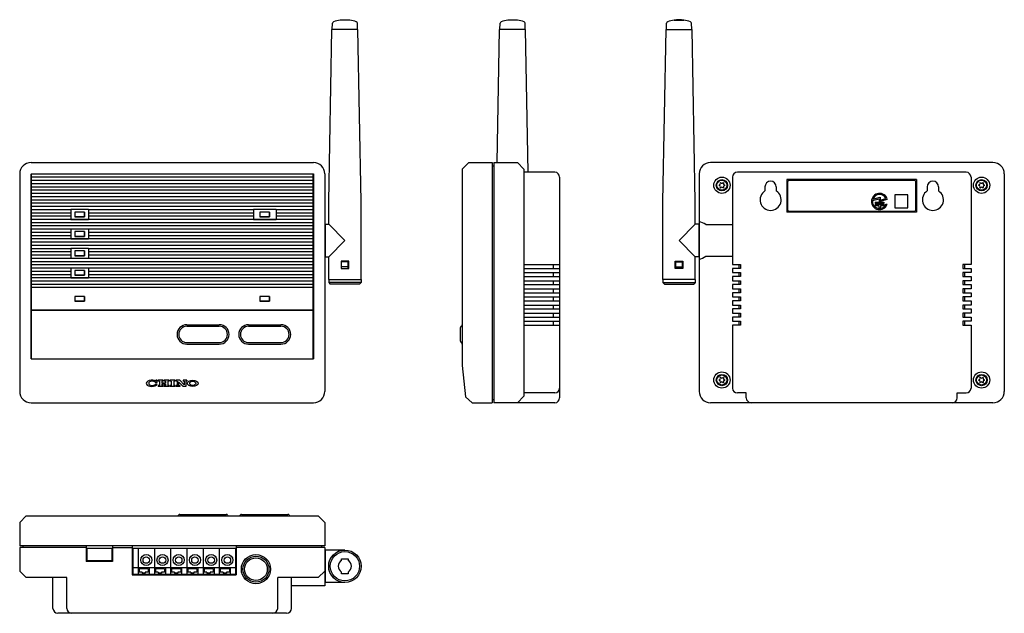
# Model space of a CAD drawing. Units: millimetres. Extents: x 0 to 303, y 0 to 183.
import ezdxf

# ---------------------------------------------------------------- set-up
doc = ezdxf.new("R2010")
doc.units = ezdxf.units.MM

msp = doc.modelspace()

# ---------------------------------------------------------------- linework, layer by layer
for p, q in [((101.7, 182.76), (98.7, 182.76)), ((153.37, 182.76), (150.37, 182.76)), ((201.67, 182.76), (204.67, 182.76)), ((95.2, 126.87), (96.2, 179.87)), ((104.2, 179.87), (96.2, 179.87)), ((96.3, 179.87), (96.36, 181.78)), ((104.1, 179.87), (104.04, 181.78)), ((105.2, 126.87), (104.2, 179.87)), ((147.1, 138.87), (147.87, 179.87)), ((155.87, 179.87), (147.87, 179.87)), ((147.97, 179.87), (148.03, 181.78)), ((155.77, 179.87), (155.72, 181.78)), ((156.71, 135.87), (155.87, 179.87)), ((198.17, 126.87), (199.17, 179.87)), ((199.17, 179.87), (207.17, 179.87)), ((199.27, 179.87), (199.33, 181.78)), ((207.07, 179.87), (207.02, 181.78)), ((208.17, 126.87), (207.17, 179.87)), ((3.5, 138.87), (90.5, 138.87)), ((138.37, 138.87), (136.37, 136.87)), ((136.37, 136.87), (136.37, 76.37)), ((138.37, 138.87), (145.62, 138.87)), ((145.62, 138.87), (145.62, 64.87)), ((145.62, 137.87), (146.12, 137.87)), ((146.12, 138.87), (146.12, 64.87)), ((146.12, 138.87), (153.37, 138.87)), ((153.37, 138.87), (155.37, 136.87)), ((155.37, 136.87), (155.37, 66.87)), ((299.87, 138.87), (212.87, 138.87)), ((0, 135.37), (0, 68.37)), ((3.5, 135.37), (90.5, 135.37)), ((3.5, 135.37), (3.5, 78.37)), ((3.55, 78.42), (3.55, 135.32)), ((90.45, 135.32), (3.55, 135.32)), ((90.45, 134.32), (3.55, 134.32)), ((90.45, 78.42), (90.45, 135.32)), ((90.5, 135.37), (90.5, 78.37)), ((94, 135.37), (94, 68.37)), ((164.87, 135.87), (155.37, 135.87)), ((166.37, 134.37), (166.37, 66.37)), ((209.37, 135.37), (209.37, 68.37)), ((219.62, 134.37), (219.62, 107.47)), ((291.62, 135.87), (221.12, 135.87)), ((236.37, 133.62), (236.37, 123.62)), ((276.37, 133.62), (236.37, 133.62)), ((276.37, 133.62), (276.37, 123.62)), ((293.12, 134.37), (293.12, 107.47)), ((303.37, 135.37), (303.37, 68.37)), ((90.45, 133.32), (3.55, 133.32)), ((90.45, 132.32), (3.55, 132.32)), ((90.45, 131.32), (3.55, 131.32)), ((229.62, 131.37), (229.62, 130.11)), ((233.12, 131.37), (233.12, 130.11)), ((236.62, 132.87), (236.62, 124.37)), ((275.62, 133.37), (237.12, 133.37)), ((276.12, 124.37), (276.12, 132.87)), ((279.62, 131.37), (279.62, 130.11)), ((283.12, 131.37), (283.12, 130.11)), ((90.45, 130.32), (3.55, 130.32)), ((90.45, 129.32), (3.55, 129.32)), ((90.45, 128.32), (3.55, 128.32)), ((262.79, 127.19), (264.77, 127.72)), ((262.88, 127.56), (265.1, 128.16)), ((264.77, 127.72), (264.77, 126.87)), ((264.77, 126.87), (267.34, 127.56)), ((265.1, 128.16), (265.1, 127.31)), ((265.1, 127.31), (266.9, 127.79)), ((273.62, 128.87), (269.62, 128.87)), ((269.62, 128.87), (269.62, 124.87)), ((273.62, 124.87), (273.62, 128.87)), ((90.45, 127.32), (3.55, 127.32)), ((90.45, 126.32), (3.55, 126.32)), ((90.45, 125.32), (3.55, 125.32)), ((95.2, 119.87), (95.2, 126.87)), ((105.2, 102.87), (105.2, 126.87)), ((198.17, 102.87), (198.17, 126.87)), ((208.17, 119.87), (208.17, 126.87)), ((263.6, 126.71), (266.27, 126.71)), ((263.6, 126.71), (263.6, 126.29)), ((263.6, 126.29), (266.27, 126.29)), ((263.6, 126.04), (266.27, 126.04)), ((263.6, 126.04), (263.6, 125.62)), ((263.6, 125.62), (264.68, 125.62)), ((264.68, 125.62), (264.68, 124.96)), ((264.68, 124.96), (265.18, 124.96)), ((265.18, 125.62), (266.27, 125.62)), ((265.18, 125.62), (265.18, 124.96)), ((266.27, 126.71), (266.27, 126.29)), ((266.27, 126.04), (266.27, 125.62)), ((266.93, 126.04), (267.29, 126.04)), ((269.62, 124.87), (273.62, 124.87)), ((15.75, 124.32), (3.55, 124.32)), ((15.75, 123.32), (3.55, 123.32)), ((15.75, 122.32), (3.55, 122.32)), ((15.75, 124.37), (15.75, 121.37)), ((21.25, 124.37), (15.75, 124.37)), ((15.75, 121.37), (21.25, 121.37)), ((17, 123.62), (17, 122.12)), ((20, 123.62), (17, 123.62)), ((20, 123.62), (17, 123.62)), ((17, 123.62), (17, 122.12)), ((20, 122.12), (17, 122.12)), ((17, 122.12), (20, 122.12)), ((20, 123.62), (20, 122.12)), ((20, 122.12), (20, 123.62)), ((21.25, 124.37), (21.25, 121.37)), ((72, 124.32), (21.25, 124.32)), ((72, 123.32), (21.25, 123.32)), ((72, 122.32), (21.25, 122.32)), ((72, 124.37), (72, 121.37)), ((79, 124.37), (72, 124.37)), ((72, 121.37), (79, 121.37)), ((74, 123.62), (74, 122.12)), ((77, 123.62), (74, 123.62)), ((77, 123.62), (74, 123.62)), ((74, 123.62), (74, 122.12)), ((77, 122.12), (74, 122.12)), ((74, 122.12), (77, 122.12)), ((77, 123.62), (77, 122.12)), ((77, 122.12), (77, 123.62)), ((79, 124.37), (79, 121.37)), ((90.45, 124.32), (79, 124.32)), ((90.45, 123.32), (79, 123.32)), ((90.45, 122.32), (79, 122.32)), ((276.37, 123.62), (236.37, 123.62)), ((237.12, 123.87), (275.62, 123.87)), ((90.45, 121.32), (3.55, 121.32)), ((90.45, 120.32), (3.55, 120.32)), ((90.45, 119.32), (3.55, 119.32)), ((15.75, 118.32), (3.55, 118.32)), ((15.75, 118.37), (15.75, 115.37)), ((21.25, 118.37), (15.75, 118.37)), ((21.25, 118.37), (21.25, 115.37)), ((90.45, 118.32), (21.25, 118.32)), ((94.1, 119.87), (94.1, 109.87)), ((94.1, 119.87), (95.2, 119.87)), ((95.2, 119.87), (100.2, 114.87)), ((208.17, 119.87), (203.17, 114.87)), ((209.27, 119.87), (208.17, 119.87)), ((209.27, 119.87), (209.27, 109.87)), ((211.37, 119.75), (219.62, 119.75)), ((15.75, 117.32), (3.55, 117.32)), ((15.75, 116.32), (3.55, 116.32)), ((90.45, 115.32), (3.55, 115.32)), ((15.75, 115.37), (21.25, 115.37)), ((17, 117.62), (17, 116.12)), ((20, 117.62), (17, 117.62)), ((20, 117.62), (17, 117.62)), ((17, 117.62), (17, 116.12)), ((20, 116.12), (17, 116.12)), ((17, 116.12), (20, 116.12)), ((20, 117.62), (20, 116.12)), ((20, 116.12), (20, 117.62)), ((90.45, 117.32), (21.25, 117.32)), ((90.45, 116.32), (21.25, 116.32)), ((94, 118.07), (94.1, 118.07)), ((209.37, 118.07), (209.27, 118.07)), ((90.45, 114.32), (3.55, 114.32)), ((90.45, 113.32), (3.55, 113.32)), ((15.75, 112.32), (3.55, 112.32)), ((15.75, 112.37), (15.75, 109.37)), ((21.25, 112.37), (15.75, 112.37)), ((21.25, 112.37), (21.25, 109.37)), ((90.45, 112.32), (21.25, 112.32)), ((100.2, 114.87), (95.2, 109.87)), ((203.17, 114.87), (208.17, 109.87)), ((15.75, 111.32), (3.55, 111.32)), ((15.75, 110.32), (3.55, 110.32)), ((90.45, 109.32), (3.55, 109.32)), ((15.75, 109.37), (21.25, 109.37)), ((17, 111.62), (17, 110.12)), ((20, 111.62), (17, 111.62)), ((20, 111.62), (17, 111.62)), ((17, 111.62), (17, 110.12)), ((20, 110.12), (17, 110.12)), ((17, 110.12), (20, 110.12)), ((20, 111.62), (20, 110.12)), ((20, 110.12), (20, 111.62)), ((90.45, 111.32), (21.25, 111.32)), ((90.45, 110.32), (21.25, 110.32)), ((94, 111.67), (94.1, 111.67)), ((94.1, 109.87), (95.2, 109.87)), ((95.2, 102.87), (95.2, 109.87)), ((209.27, 109.87), (208.17, 109.87)), ((208.17, 102.87), (208.17, 109.87)), ((209.37, 111.67), (209.27, 111.67)), ((211.37, 110), (219.62, 110)), ((90.45, 108.32), (3.55, 108.32)), ((90.45, 107.32), (3.55, 107.32)), ((15.75, 106.32), (3.55, 106.32)), ((15.75, 106.37), (15.75, 103.37)), ((21.25, 106.37), (15.75, 106.37)), ((21.25, 106.37), (21.25, 103.37)), ((90.45, 106.32), (21.25, 106.32)), ((101.4, 108.47), (99, 108.47)), ((99, 108.47), (99, 106.27)), ((99, 106.27), (101.4, 106.27)), ((101.2, 108.27), (99.2, 108.27)), ((99.2, 106.27), (99.2, 108.27)), ((101.2, 106.77), (99.2, 106.77)), ((101.2, 106.27), (101.2, 108.27)), ((101.4, 106.27), (101.4, 108.47)), ((155.37, 107.47), (166.37, 107.47)), ((155.37, 106.27), (166.37, 106.27)), ((164.37, 107.47), (164.37, 106.27)), ((201.97, 106.27), (201.97, 108.47)), ((201.97, 108.47), (204.37, 108.47)), ((204.37, 106.27), (201.97, 106.27)), ((202.17, 108.27), (204.17, 108.27)), ((202.17, 106.27), (202.17, 108.27)), ((202.17, 106.77), (204.17, 106.77)), ((204.17, 106.27), (204.17, 108.27)), ((204.37, 108.47), (204.37, 106.27)), ((219.62, 107.47), (222.12, 107.47)), ((219.62, 106.27), (219.62, 104.97)), ((222.12, 106.27), (219.62, 106.27)), ((221.62, 107.47), (221.62, 106.27)), ((222.12, 107.47), (222.12, 106.27)), ((293.12, 107.47), (290.62, 107.47)), ((290.62, 107.47), (290.62, 106.27)), ((290.62, 106.27), (293.12, 106.27)), ((291.12, 107.47), (291.12, 106.27)), ((293.12, 106.27), (293.12, 104.97)), ((293.12, 106.27), (293.12, 104.97)), ((15.75, 105.32), (3.55, 105.32)), ((15.75, 104.32), (3.55, 104.32)), ((90.45, 103.32), (3.55, 103.32)), ((15.75, 103.37), (21.25, 103.37)), ((17, 105.62), (17, 104.12)), ((20, 105.62), (17, 105.62)), ((20, 105.62), (17, 105.62)), ((17, 105.62), (17, 104.12)), ((20, 104.12), (17, 104.12)), ((17, 104.12), (20, 104.12)), ((20, 105.62), (20, 104.12)), ((20, 104.12), (20, 105.62)), ((90.45, 105.32), (21.25, 105.32)), ((90.45, 104.32), (21.25, 104.32)), ((155.37, 104.97), (166.37, 104.97)), ((155.37, 103.77), (166.37, 103.77)), ((164.37, 104.97), (164.37, 103.77)), ((219.62, 104.97), (222.12, 104.97)), ((219.62, 103.77), (219.62, 102.47)), ((222.12, 103.77), (219.62, 103.77)), ((221.62, 104.97), (221.62, 103.77)), ((222.12, 104.97), (222.12, 103.77)), ((293.12, 104.97), (290.62, 104.97)), ((290.62, 104.97), (290.62, 103.77)), ((290.62, 103.77), (293.12, 103.77)), ((291.12, 104.97), (291.12, 103.77)), ((293.12, 103.77), (293.12, 102.47)), ((293.12, 103.77), (293.12, 102.47)), ((90.45, 102.32), (3.55, 102.32)), ((90.45, 101.32), (3.55, 101.32)), ((3.55, 100.47), (90.45, 100.47)), ((95.2, 102.87), (105.2, 102.87)), ((95.2, 102.87), (95.2, 101.87)), ((95.2, 101.87), (95.7, 101.37)), ((105.2, 101.87), (95.2, 101.87)), ((104.7, 101.37), (95.7, 101.37)), ((104.7, 101.37), (105.2, 101.87)), ((105.2, 102.87), (105.2, 101.87)), ((155.37, 102.47), (166.37, 102.47)), ((155.37, 101.27), (166.37, 101.27)), ((164.37, 102.47), (164.37, 101.27)), ((208.17, 102.87), (198.17, 102.87)), ((198.17, 102.87), (198.17, 101.87)), ((198.67, 101.37), (198.17, 101.87)), ((198.17, 101.87), (208.17, 101.87)), ((198.67, 101.37), (207.67, 101.37)), ((208.17, 101.87), (207.67, 101.37)), ((208.17, 102.87), (208.17, 101.87)), ((219.62, 102.47), (222.12, 102.47)), ((219.62, 101.27), (219.62, 99.97)), ((222.12, 101.27), (219.62, 101.27)), ((221.62, 102.47), (221.62, 101.27)), ((222.12, 102.47), (222.12, 101.27)), ((293.12, 102.47), (290.62, 102.47)), ((290.62, 102.47), (290.62, 101.27)), ((290.62, 101.27), (293.12, 101.27)), ((291.12, 102.47), (291.12, 101.27)), ((293.12, 101.27), (293.12, 99.97)), ((293.12, 101.27), (293.12, 99.97)), ((17, 97.62), (17, 96.12)), ((20, 97.62), (17, 97.62)), ((20, 97.62), (17, 97.62)), ((17, 97.62), (17, 96.12)), ((20, 97.62), (20, 96.12)), ((20, 96.12), (20, 97.62)), ((74, 97.62), (74, 96.12)), ((74, 97.62), (74, 96.12)), ((77, 97.62), (74, 97.62)), ((77, 97.62), (74, 97.62)), ((77, 97.62), (77, 96.12)), ((77, 96.12), (77, 97.62)), ((155.37, 99.97), (166.37, 99.97)), ((155.37, 98.77), (166.37, 98.77)), ((155.37, 97.47), (166.37, 97.47)), ((164.37, 99.97), (164.37, 98.77)), ((164.37, 97.47), (164.37, 96.27)), ((219.62, 99.97), (222.12, 99.97)), ((219.62, 98.77), (219.62, 97.47)), ((222.12, 98.77), (219.62, 98.77)), ((219.62, 97.47), (222.12, 97.47)), ((221.62, 99.97), (221.62, 98.77)), ((221.62, 97.47), (221.62, 96.27)), ((222.12, 99.97), (222.12, 98.77)), ((222.12, 97.47), (222.12, 96.27)), ((293.12, 99.97), (290.62, 99.97)), ((290.62, 99.97), (290.62, 98.77)), ((290.62, 98.77), (293.12, 98.77)), ((293.12, 97.47), (290.62, 97.47)), ((290.62, 97.47), (290.62, 96.27)), ((291.12, 99.97), (291.12, 98.77)), ((291.12, 97.47), (291.12, 96.27)), ((293.12, 98.77), (293.12, 97.47)), ((293.12, 98.77), (293.12, 97.47)), ((20, 96.12), (17, 96.12)), ((17, 96.12), (20, 96.12)), ((77, 96.12), (74, 96.12)), ((74, 96.12), (77, 96.12)), ((155.37, 96.27), (166.37, 96.27)), ((155.37, 94.97), (166.37, 94.97)), ((164.37, 94.97), (164.37, 93.77)), ((219.62, 96.27), (219.62, 94.97)), ((222.12, 96.27), (219.62, 96.27)), ((219.62, 94.97), (222.12, 94.97)), ((221.62, 94.97), (221.62, 93.77)), ((222.12, 94.97), (222.12, 93.77)), ((290.62, 96.27), (293.12, 96.27)), ((293.12, 94.97), (290.62, 94.97)), ((290.62, 94.97), (290.62, 93.77)), ((291.12, 94.97), (291.12, 93.77)), ((293.12, 96.27), (293.12, 94.97)), ((293.12, 96.27), (293.12, 94.97)), ((3.55, 93.47), (90.45, 93.47)), ((3.55, 93.42), (90.45, 93.42)), ((155.37, 93.77), (166.37, 93.77)), ((155.37, 92.47), (166.37, 92.47)), ((155.37, 91.27), (166.37, 91.27)), ((164.37, 92.47), (164.37, 91.27)), ((219.62, 93.77), (219.62, 92.47)), ((222.12, 93.77), (219.62, 93.77)), ((219.62, 92.47), (222.12, 92.47)), ((219.62, 91.27), (219.62, 89.97)), ((222.12, 91.27), (219.62, 91.27)), ((221.62, 92.47), (221.62, 91.27)), ((222.12, 92.47), (222.12, 91.27)), ((290.62, 93.77), (293.12, 93.77)), ((293.12, 92.47), (290.62, 92.47)), ((290.62, 92.47), (290.62, 91.27)), ((290.62, 91.27), (293.12, 91.27)), ((291.12, 92.47), (291.12, 91.27)), ((293.12, 93.77), (293.12, 92.47)), ((293.12, 93.77), (293.12, 92.47)), ((293.12, 91.27), (293.12, 89.97)), ((293.12, 91.27), (293.12, 89.97)), ((51.5, 88.92), (61.5, 88.92)), ((51.5, 88.42), (61.5, 88.42)), ((70.5, 88.92), (80.5, 88.92)), ((70.5, 88.42), (80.5, 88.42)), ((135.87, 83.79), (135.87, 88.06)), ((155.37, 89.97), (166.37, 89.97)), ((155.37, 88.77), (166.37, 88.77)), ((164.37, 89.97), (164.37, 88.77)), ((219.62, 89.97), (222.12, 89.97)), ((219.62, 88.77), (219.62, 69.37)), ((222.12, 88.77), (219.62, 88.77)), ((221.62, 89.97), (221.62, 88.77)), ((222.12, 89.97), (222.12, 88.77)), ((293.12, 89.97), (290.62, 89.97)), ((290.62, 89.97), (290.62, 88.77)), ((290.62, 88.77), (293.12, 88.77)), ((291.12, 89.97), (291.12, 88.77)), ((293.12, 88.77), (293.12, 69.37)), ((51.5, 83.42), (61.5, 83.42)), ((51.5, 82.92), (61.5, 82.92)), ((70.5, 83.42), (80.5, 83.42)), ((70.5, 82.92), (80.5, 82.92)), ((3.5, 78.37), (90.5, 78.37)), ((3.55, 78.42), (90.45, 78.42)), ((3.55, 78.42), (90.45, 78.42)), ((136.37, 76.37), (137.4, 66.67)), ((42.35, 71.08), (41.83, 71.08)), ((42.35, 70.62), (41.83, 70.62)), ((41.98, 71.83), (41.98, 71.49)), ((42.35, 71.83), (41.98, 71.83)), ((42.35, 71.08), (42.35, 71.83)), ((44.16, 71.83), (42.67, 71.83)), ((42.67, 71.83), (42.67, 71.55)), ((43.05, 71.55), (42.67, 71.55)), ((42.67, 70.15), (42.67, 69.87)), ((43.05, 70.15), (42.67, 70.15)), ((44.16, 69.87), (42.67, 69.87)), ((43.05, 71.55), (43.05, 70.15)), ((43.79, 71.55), (43.79, 71.01)), ((44.16, 71.55), (43.79, 71.55)), ((43.79, 71.01), (44.91, 71.01)), ((43.79, 70.69), (44.91, 70.69)), ((43.79, 70.69), (43.79, 70.15)), ((44.16, 70.15), (43.79, 70.15)), ((44.16, 71.83), (44.16, 71.55)), ((44.16, 70.15), (44.16, 69.87)), ((46.02, 71.83), (44.53, 71.83)), ((44.53, 71.83), (44.53, 71.55)), ((44.91, 71.55), (44.53, 71.55)), ((44.53, 70.15), (44.53, 69.87)), ((44.91, 70.15), (44.53, 70.15)), ((46.02, 69.87), (44.53, 69.87)), ((44.91, 71.55), (44.91, 71.01)), ((44.91, 70.69), (44.91, 70.15)), ((45.65, 71.55), (45.65, 70.15)), ((46.02, 71.55), (45.65, 71.55)), ((46.02, 70.15), (45.65, 70.15)), ((46.02, 71.83), (46.02, 71.55)), ((46.02, 70.15), (46.02, 69.87)), ((47.84, 71.83), (46.35, 71.83)), ((46.35, 71.83), (46.35, 71.55)), ((46.72, 71.55), (46.35, 71.55)), ((46.35, 70.15), (46.35, 69.87)), ((46.72, 70.15), (46.35, 70.15)), ((47.84, 69.87), (46.35, 69.87)), ((46.72, 71.55), (46.72, 70.15)), ((47.47, 71.55), (47.47, 70.15)), ((47.84, 71.55), (47.47, 71.55)), ((47.84, 70.15), (47.47, 70.15)), ((47.84, 71.83), (47.84, 71.55)), ((47.84, 70.15), (47.84, 69.87)), ((49.33, 71.83), (48.16, 71.83)), ((48.16, 71.83), (48.16, 71.55)), ((48.53, 71.55), (48.16, 71.55)), ((48.16, 70.15), (48.16, 69.87)), ((48.53, 70.15), (48.16, 70.15)), ((49.33, 69.87), (48.16, 69.87)), ((48.53, 71.55), (48.53, 70.15)), ((48.95, 71.28), (50.36, 69.87)), ((48.95, 71.28), (48.95, 70.15)), ((48.95, 70.15), (49.33, 70.15)), ((49.33, 71.83), (50.72, 70.43)), ((49.33, 70.15), (49.33, 69.87)), ((51.51, 71.83), (50.35, 71.83)), ((50.35, 71.83), (50.35, 71.55)), ((50.72, 71.55), (50.35, 71.55)), ((51.14, 69.87), (50.36, 69.87)), ((50.72, 71.55), (50.72, 70.43)), ((51.14, 71.55), (51.14, 69.87)), ((51.51, 71.55), (51.14, 71.55)), ((51.51, 71.83), (51.51, 71.55)), ((155.37, 66.87), (153.37, 64.87)), ((153.37, 64.87), (155.37, 66.87)), ((164.87, 67.87), (155.37, 67.87)), ((223.87, 67.87), (221.12, 67.87)), ((223.87, 66.37), (223.87, 67.87)), ((288.87, 67.87), (291.62, 67.87)), ((288.87, 66.37), (288.87, 67.87)), ((3.5, 64.87), (90.5, 64.87)), ((139.38, 64.87), (137.4, 66.67)), ((139.38, 64.87), (145.62, 64.87)), ((145.62, 65.87), (146.12, 65.87)), ((164.87, 64.87), (146.12, 64.87)), ((299.87, 64.87), (212.87, 64.87)), ((49.37, 30.49), (63.63, 30.49)), ((68.37, 30.49), (82.63, 30.49)), ((2, 30), (0, 28)), ((0, 28), (0, 20.75)), ((2, 30), (92, 30)), ((94, 28), (92, 30)), ((94, 28), (94, 20.75)), ((94, 20.75), (0, 20.75)), ((0, 20.25), (0, 13)), ((20.45, 20.25), (0, 20.25)), ((1, 20.75), (1, 20.25)), ((20.45, 20.75), (20.45, 15.95)), ((20.45, 20.1), (28.55, 20.1)), ((20.65, 20.1), (20.65, 16.15)), ((28.35, 20.1), (28.35, 16.15)), ((28.55, 20.75), (28.55, 15.95)), ((28.55, 20.25), (34.7, 20.25)), ((34.7, 20.75), (34.7, 11.9)), ((34.7, 20.1), (66.7, 20.1)), ((34.9, 20.1), (34.9, 11.9)), ((36.5, 20.1), (36.5, 11.9)), ((41.5, 20.1), (41.5, 11.9)), ((41.5, 20.1), (41.5, 11.9)), ((46.5, 20.1), (46.5, 11.9)), ((46.5, 20.1), (46.5, 11.9)), ((51.5, 20.1), (51.5, 11.9)), ((51.5, 20.1), (51.5, 11.9)), ((56.5, 20.1), (56.5, 11.9)), ((56.5, 20.1), (56.5, 11.9)), ((56.5, 20.1), (56.5, 11.9)), ((61.5, 20.1), (61.5, 11.9)), ((61.5, 20.1), (61.5, 11.9)), ((66.5, 20.1), (66.5, 11.9)), ((66.7, 20.75), (66.7, 11.9)), ((94, 20.25), (66.7, 20.25)), ((93, 20.75), (93, 20.25)), ((94, 20.25), (94, 8.5)), ((100.2, 19.5), (94.1, 19.5)), ((94.1, 19.5), (94.1, 9.5)), ((28.55, 15.95), (20.45, 15.95)), ((28.35, 16.15), (20.65, 16.15)), ((94.1, 17.98), (94, 17.98)), ((99.2, 16.29), (99.2, 16.8)), ((99.2, 16.8), (101.2, 16.8)), ((101.2, 16.8), (101.2, 16.29)), ((2, 11), (0, 13)), ((34.9, 14.1), (66.5, 14.1)), ((36.8, 13.75), (36.8, 12.7)), ((39.6, 13.75), (36.8, 13.75)), ((37.7, 12.7), (36.8, 12.7)), ((37.7, 12.7), (37.7, 12.4)), ((38.7, 12.4), (37.7, 12.4)), ((39.6, 12.7), (38.7, 12.7)), ((38.7, 12.7), (38.7, 12.4)), ((39.6, 13.75), (39.6, 12.7)), ((39.9, 14.1), (39.9, 12.1)), ((41.8, 13.75), (41.8, 12.7)), ((44.6, 13.75), (41.8, 13.75)), ((42.7, 12.7), (41.8, 12.7)), ((42.7, 12.7), (42.7, 12.4)), ((43.7, 12.4), (42.7, 12.4)), ((44.6, 12.7), (43.7, 12.7)), ((43.7, 12.7), (43.7, 12.4)), ((44.6, 13.75), (44.6, 12.7)), ((44.9, 14.1), (44.9, 12.1)), ((46.8, 13.75), (46.8, 12.7)), ((49.6, 13.75), (46.8, 13.75)), ((47.7, 12.7), (46.8, 12.7)), ((47.7, 12.7), (47.7, 12.4)), ((48.7, 12.4), (47.7, 12.4)), ((49.6, 12.7), (48.7, 12.7)), ((48.7, 12.7), (48.7, 12.4)), ((49.6, 13.75), (49.6, 12.7)), ((49.9, 14.1), (49.9, 12.1)), ((51.8, 13.75), (51.8, 12.7)), ((54.6, 13.75), (51.8, 13.75)), ((52.7, 12.7), (51.8, 12.7)), ((52.7, 12.7), (52.7, 12.4)), ((53.7, 12.4), (52.7, 12.4)), ((54.6, 12.7), (53.7, 12.7)), ((53.7, 12.7), (53.7, 12.4)), ((54.6, 13.75), (54.6, 12.7)), ((54.9, 14.1), (54.9, 12.1)), ((56.8, 13.75), (56.8, 12.7)), ((59.6, 13.75), (56.8, 13.75)), ((57.7, 12.7), (56.8, 12.7)), ((57.7, 12.7), (57.7, 12.4)), ((58.7, 12.4), (57.7, 12.4)), ((59.6, 12.7), (58.7, 12.7)), ((58.7, 12.7), (58.7, 12.4)), ((59.6, 13.75), (59.6, 12.7)), ((59.9, 14.1), (59.9, 12.1)), ((61.8, 13.75), (61.8, 12.7)), ((64.6, 13.75), (61.8, 13.75)), ((62.7, 12.7), (61.8, 12.7)), ((62.7, 12.7), (62.7, 12.4)), ((63.7, 12.4), (62.7, 12.4)), ((64.6, 12.7), (63.7, 12.7)), ((63.7, 12.7), (63.7, 12.4)), ((64.6, 13.75), (64.6, 12.7)), ((64.9, 14.1), (64.9, 12.1)), ((94, 13), (92, 11)), ((99.2, 12.2), (99.2, 12.71)), ((101.2, 12.2), (99.2, 12.2)), ((101.2, 12.71), (101.2, 12.2)), ((14.5, 11), (2, 11)), ((10.25, 1.5), (10.25, 11)), ((14.5, 1.5), (14.5, 11)), ((34.7, 11.9), (66.7, 11.9)), ((34.9, 12.1), (66.5, 12.1)), ((92, 11), (79.5, 11)), ((79.5, 1.5), (79.5, 11)), ((83.75, 1.5), (83.75, 11)), ((94.1, 11.58), (94, 11.58)), ((100.2, 9.5), (94.1, 9.5)), ((94, 8.5), (83.75, 8.5)), ((82.25, 0), (11.75, 0))]:
    msp.add_line(p, q)
for centre, radius in [((216.37, 131.87), 2.5), ((216.37, 131.87), 1.75), ((296.37, 131.87), 2.5), ((296.37, 131.87), 1.75), ((216.37, 131.87), 1.55), ((296.37, 131.87), 1.55), ((216.37, 71.87), 2.5), ((216.37, 71.87), 1.75), ((216.37, 71.87), 1.55), ((296.37, 71.87), 2.5), ((296.37, 71.87), 1.75), ((296.37, 71.87), 1.55), ((100.2, 14.5), 5), ((100.2, 14.5), 4.5), ((39, 16.4), 1.7), ((39, 16.4), 1), ((44, 16.4), 1.7), ((44, 16.4), 1), ((49, 16.4), 1.7), ((49, 16.4), 1), ((54, 16.4), 1.7), ((54, 16.4), 1), ((59, 16.4), 1.7), ((59, 16.4), 1), ((64, 16.4), 1.7), ((64, 16.4), 1), ((72.8, 13.6), 4.5), ((72.8, 13.6), 4), ((72.8, 13.6), 3.5)]:
    msp.add_circle(centre, radius)
for centre, radius, start, end in [((96.86, 181.77), 0.5, 110.6116, 178.8983), ((100.2, 172.87), 10, 98.6269, 110.6116), ((100.2, 172.87), 10, 69.3884, 81.3731), ((103.54, 181.77), 0.5, 1.1017, 69.3884), ((148.53, 181.77), 0.5, 110.6116, 178.8983), ((151.87, 172.87), 10, 98.6269, 110.6116), ((151.87, 172.87), 10, 69.3884, 81.3731), ((155.22, 181.77), 0.5, 69.3884, 69.3884), ((155.22, 181.77), 0.5, 1.1017, 69.3884), ((199.83, 181.77), 0.5, 110.6116, 178.8983), ((203.17, 172.87), 10, 98.6269, 110.6116), ((203.17, 172.87), 10, 81.3731, 98.6269), ((203.17, 172.87), 10, 69.3884, 81.3731), ((206.52, 181.77), 0.5, 1.1017, 69.3884), ((3.5, 135.37), 3.5, 90, 180), ((90.5, 135.37), 3.5, 0, 90), ((212.87, 135.37), 3.5, 90, 180), ((299.87, 135.37), 3.5, 0, 90), ((164.87, 134.37), 1.5, 0, 90), ((221.12, 134.37), 1.5, 90, 180), ((291.62, 134.37), 1.5, 0, 90), ((216.37, 131.87), 0.9, 173.5565, 186.4435), ((215.51, 132.37), 0.4, 265.9445, 34.0555), ((215.51, 131.37), 0.4, 325.9445, 94.0555), ((216.37, 131.87), 0.9, 113.5565, 126.4435), ((216.37, 131.87), 0.9, 233.5565, 246.4435), ((216.37, 132.87), 0.4, 205.9445, 334.0555), ((216.37, 130.87), 0.4, 25.9445, 154.0555), ((216.37, 131.87), 0.9, 53.5565, 66.4435), ((216.37, 131.87), 0.9, 293.5565, 306.4435), ((217.24, 132.37), 0.4, 145.9445, 274.0555), ((217.24, 131.37), 0.4, 85.9445, 214.0555), ((216.37, 131.87), 0.9, 353.5565, 6.4435), ((231.37, 131.37), 1.75, 0, 180), ((237.12, 132.87), 0.5, 90, 180), ((275.62, 132.87), 0.5, 0, 90), ((281.37, 131.37), 1.75, 0, 180), ((296.37, 131.87), 0.9, 173.5565, 186.4435), ((295.51, 132.37), 0.4, 265.9445, 34.0555), ((295.51, 131.37), 0.4, 325.9445, 94.0555), ((296.37, 131.87), 0.9, 113.5565, 126.4435), ((296.37, 131.87), 0.9, 233.5565, 246.4435), ((296.37, 132.87), 0.4, 205.9445, 334.0555), ((296.37, 130.87), 0.4, 25.9445, 154.0555), ((296.37, 131.87), 0.9, 53.5565, 66.4435), ((296.37, 131.87), 0.9, 293.5565, 306.4435), ((297.24, 132.37), 0.4, 145.9445, 274.0555), ((297.24, 131.37), 0.4, 85.9445, 214.0555), ((296.37, 131.87), 0.9, 353.5565, 6.4435), ((231.37, 127.37), 3.25, 122.579, 57.421), ((264.93, 126.87), 2.5, 15.9887, 340.5288), ((264.93, 126.87), 2.17, 25.0062, 161.4937), ((281.37, 127.37), 3.25, 122.579, 57.421), ((264.93, 126.87), 2.17, 171.5354, 337.3801), ((237.12, 124.37), 0.5, 180, 270), ((275.62, 124.37), 0.5, 270, 0), ((207.87, 114.87), 6, 54.3147, 75.5225), ((207.87, 114.87), 6, 284.4775, 305.6853), ((51.5, 85.92), 3, 90, 270), ((51.5, 85.92), 2.5, 90, 270), ((61.5, 85.92), 3, 270, 90), ((61.5, 85.92), 2.5, 270, 90), ((70.5, 85.92), 3, 90, 270), ((70.5, 85.92), 2.5, 90, 270), ((80.5, 85.92), 3, 270, 90), ((80.5, 85.92), 2.5, 270, 90), ((136.37, 88.06), 0.5, 120, 180), ((135.87, 88.92), 0.5, 300, 0), ((136.37, 83.79), 0.5, 180, 240), ((135.87, 82.92), 0.5, 0, 60), ((216.37, 71.87), 0.9, 173.5565, 186.4435), ((215.51, 72.37), 0.4, 265.9445, 34.0555), ((215.51, 71.37), 0.4, 325.9445, 94.0555), ((216.37, 71.87), 0.9, 113.5565, 126.4435), ((216.37, 71.87), 0.9, 233.5565, 246.4435), ((216.37, 72.87), 0.4, 205.9445, 334.0555), ((216.37, 70.87), 0.4, 25.9445, 154.0555), ((216.37, 71.87), 0.9, 53.5565, 66.4435), ((216.37, 71.87), 0.9, 293.5565, 306.4435), ((217.24, 72.37), 0.4, 145.9445, 274.0555), ((217.24, 71.37), 0.4, 85.9445, 214.0555), ((216.37, 71.87), 0.9, 353.5565, 6.4435), ((296.37, 71.87), 0.9, 173.5565, 186.4435), ((295.51, 72.37), 0.4, 265.9445, 34.0555), ((295.51, 71.37), 0.4, 325.9445, 94.0555), ((296.37, 71.87), 0.9, 113.5565, 126.4435), ((296.37, 71.87), 0.9, 233.5565, 246.4435), ((296.37, 72.87), 0.4, 205.9445, 334.0555), ((296.37, 70.87), 0.4, 25.9445, 154.0555), ((296.37, 71.87), 0.9, 53.5565, 66.4435), ((296.37, 71.87), 0.9, 293.5565, 306.4435), ((297.24, 72.37), 0.4, 145.9445, 274.0555), ((297.24, 71.37), 0.4, 85.9445, 214.0555), ((296.37, 71.87), 0.9, 353.5565, 6.4435), ((3.5, 68.37), 3.5, 180, 270), ((90.5, 68.37), 3.5, 270.0009, 359.9991), ((164.87, 69.37), 1.5, 270, 0), ((212.87, 68.37), 3.5, 180, 270), ((221.12, 69.37), 1.5, 180, 270), ((291.62, 69.37), 1.5, 270, 0), ((299.87, 68.37), 3.5, 270, 0), ((164.87, 66.37), 1.5, 270, 0), ((225.37, 66.37), 1.5, 180, 270), ((287.37, 66.37), 1.5, 270, 360), ((49.37, 29.99), 0.5, 90, 150), ((63.63, 29.99), 0.5, 30, 90), ((68.37, 29.99), 0.5, 90, 150), ((82.63, 29.99), 0.5, 30, 90), ((48.5, 30.49), 0.5, 270, 330), ((64.5, 30.49), 0.5, 210, 270), ((67.5, 30.49), 0.5, 270, 330), ((83.5, 30.49), 0.5, 210, 270), ((100.2, 14.5), 2.05, 119.1964, 240.8036), ((100.2, 14.5), 2.05, 299.1964, 60.8036), ((11.75, 1.5), 1.5, 180, 270), ((16, 1.5), 1.5, 180, 270), ((78, 1.5), 1.5, 270, 0), ((82.25, 1.5), 1.5, 270, 0)]:
    msp.add_arc(centre, radius, start, end)
for centre, major_axis, ratio, start_param, end_param in [((40.7, 70.85), (1.7, 0), 0.575333, 0.717535, 6.048567), ((40.81, 70.85), (1.07, 0), 0.652266, 0.331498, 5.951687)]:
    msp.add_ellipse(centre, major_axis=major_axis, ratio=ratio, start_param=start_param, end_param=end_param)
for major_axis, ratio in [((-1.67, 0), 0.583333), ((-0.93, 0), 0.749978)]:
    msp.add_ellipse((53.33, 70.85), major_axis=major_axis, ratio=ratio)

doc.saveas('drawing.dxf')
